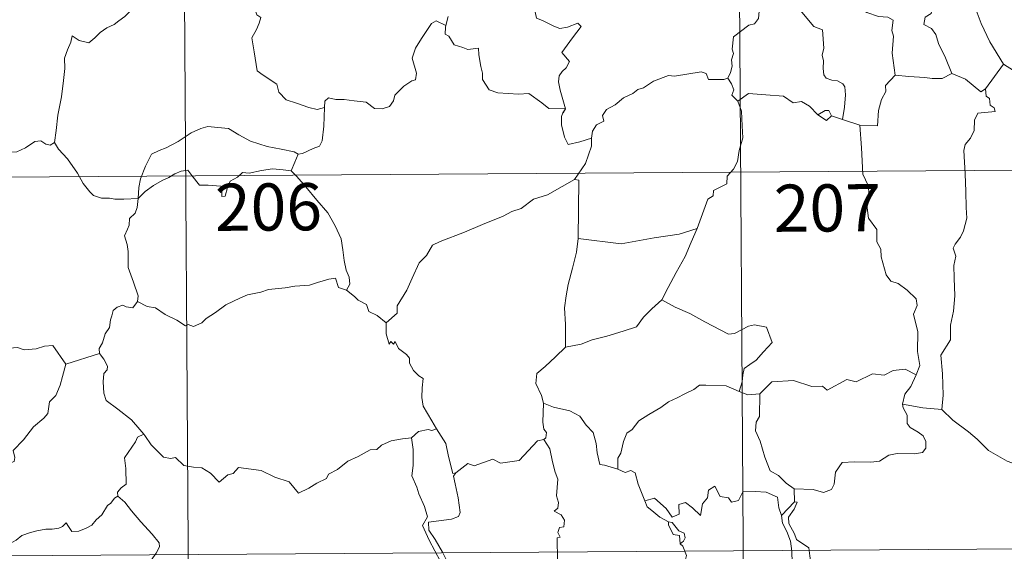
# Model space of a CAD drawing. Units: metres. Extents: x 545342 to 549817, y 4702741 to 4705741.
# Drawn here: x 545763 to 545920, y 4704677 to 4704761 of the extents above; entities that cross this region are included whole.
import ezdxf
from ezdxf.enums import TextEntityAlignment as Align

# ---------------------------------------------------------------- set-up
doc = ezdxf.new("R2010")
doc.units = ezdxf.units.M
doc.header["$MEASUREMENT"] = 0
doc.layers.add('Level 63', color=7, linetype='Continuous', lineweight=0)
doc.styles.add('Arial', font='ARIAL.TTF', dxfattribs={"height": 0.2})

msp = doc.modelspace()

# ---------------------------------------------------------------- linework, layer by layer
at = {"layer": 'Level 63', "linetype": 'Continuous', "lineweight": 0}
for points in [[(545788.97, 4704796.81, -0.74), (545791.02, 4704495.65, -0.74)], [(545877.26, 4704797.41, -0.74), (545879.3, 4704496.25, -0.74)], [(545882.82, 4704767.5, -0.74), (545882.47, 4704766.17, -0.74), (545881.4, 4704764.42, -0.74), (545880.75, 4704763.94, -0.74), (545880.5, 4704761.6, -0.74), (545879.88, 4704760.77, -0.74), (545878.96, 4704760.54, -0.74), (545876.54, 4704758.7, -0.74), (545876.32, 4704756.72, -0.74), (545876.55, 4704756.03, -0.74), (545876.21, 4704755.03, -0.74), (545876.3, 4704754.01, -0.74), (545876.04, 4704753.02, -0.74), (545875.64, 4704752.12, -0.74)], [(545882.82, 4704767.5, -0.74), (545884.92, 4704766.38, -0.74), (545885, 4704765.53, -0.74), (545889.33, 4704760.35, -0.74), (545890.7, 4704759.83, -0.74), (545890.93, 4704756.88, -0.74), (545890.62, 4704755.77, -0.74), (545890.86, 4704754.89, -0.74), (545890.78, 4704753.63, -0.74), (545890.93, 4704752.63, -0.74), (545891.28, 4704752.1, -0.74), (545892.19, 4704751.81, -0.74), (545893.08, 4704751.68, -0.74), (545893.94, 4704751.19, -0.74), (545894.27, 4704750.74, -0.74), (545894.33, 4704749.49, -0.74), (545894.19, 4704747.49, -0.74), (545893.89, 4704745.53, -0.74)], [(545902.23, 4704752.57, -0.74), (545901.8, 4704756.07, -0.74), (545901.97, 4704758.78, -0.74), (545901.72, 4704759.7, -0.74), (545901.93, 4704761.35, -0.74), (545901.1, 4704761.84, -0.74), (545899.63, 4704761.93, -0.74), (545897.73, 4704762.56, -0.74), (545896.94, 4704763.05, -0.74), (545897.09, 4704763.69, -0.74), (545894.02, 4704765.09, -0.74), (545893.48, 4704764.96, -0.74), (545892.58, 4704766.15, -0.74), (545891.7, 4704766.1, -0.74), (545889.55, 4704766.98, -0.74), (545888.39, 4704767.3, -0.74), (545885.79, 4704767.49, -0.74), (545884.43, 4704767.56, -0.74), (545883.1, 4704768.06, -0.74)], [(545907.05, 4704767.71, -0.74), (545906.95, 4704766.3, -0.74), (545907.9, 4704765.4, -0.74), (545908.22, 4704763.64, -0.74), (545908.01, 4704762.39, -0.74), (545907.05, 4704761.81, -0.74), (545906.8, 4704760.64, -0.74), (545908.04, 4704760.01, -0.74), (545908.7, 4704759.07, -0.74), (545909.16, 4704757.64, -0.74), (545910.27, 4704755.35, -0.74), (545911.27, 4704752.85, -0.74)], [(545844.54, 4704765.38, -0.74), (545845.42, 4704765.26, -0.74), (545844.91, 4704764.6, -0.74), (545844.96, 4704762.67, -0.74), (545845.22, 4704761.67, -0.74), (545846.15, 4704761.31, -0.74), (545847.94, 4704760.41, -0.74), (545848.92, 4704760, -0.74), (545850.15, 4704760.21, -0.74), (545851.75, 4704760.89, -0.74), (545852.31, 4704760.35, -0.74), (545850.94, 4704758.53, -0.74), (545849.25, 4704756.18, -0.74), (545850.42, 4704754.77, -0.74), (545849.94, 4704753.74, -0.74), (545849.29, 4704753.18, -0.74), (545848.79, 4704752.49, -0.74), (545848.67, 4704751.51, -0.74), (545848.95, 4704750.2, -0.74), (545849.83, 4704747.23, -0.74), (545849.42, 4704746.61, -0.74), (545849.4, 4704746.58, -0.74)], [(545914.5, 4704766.26, -0.74), (545915.13, 4704762.93, -0.74), (545915.94, 4704760.82, -0.74), (545917.34, 4704757.87, -0.74), (545919.48, 4704754.32, -0.74)], [(545800.12, 4704764.34, -0.74), (545800.32, 4704763.3, -0.74), (545800.68, 4704762.19, -0.74), (545801.32, 4704761.77, -0.74), (545801.09, 4704760.87, -0.74), (545800.64, 4704759.87, -0.74), (545799.9, 4704758.53, -0.74), (545800.29, 4704756.31, -0.74), (545800.77, 4704753.29, -0.74), (545801.7, 4704752.58, -0.74), (545803.86, 4704751.16, -0.74), (545804.19, 4704749.89, -0.74), (545805.37, 4704748.69, -0.74), (545807.02, 4704748.12, -0.74), (545808.99, 4704747.47, -0.74), (545810.28, 4704747.14, -0.74), (545811.48, 4704747.44, -0.74)], [(545780.75, 4704762.96, -0.74), (545779.69, 4704761.95, -0.74), (545778.73, 4704761.21, -0.74), (545777.99, 4704760.67, -0.74), (545776.83, 4704760.12, -0.74), (545775.79, 4704759.4, -0.74), (545774.95, 4704758.55, -0.74), (545773.96, 4704757.74, -0.74), (545772.44, 4704758.11, -0.74), (545771.32, 4704758.84, -0.74), (545771.1, 4704757.84, -0.74), (545770.59, 4704756.63, -0.74), (545770.1, 4704755.32, -0.74), (545770.18, 4704753.63, -0.74), (545769.92, 4704751.75, -0.74), (545769.65, 4704749.14, -0.74), (545769.06, 4704746.22, -0.74), (545768.8, 4704743.79, -0.74), (545768.53, 4704741.91, -0.74)], [(545811.48, 4704747.44, -0.74), (545811.52, 4704748.46, -0.74), (545812.08, 4704748.99, -0.74), (545813.27, 4704748.75, -0.74), (545814.57, 4704748.72, -0.74), (545816.17, 4704748.52, -0.74), (545818.12, 4704748.32, -0.74), (545819.41, 4704747.3, -0.74), (545820.64, 4704747.26, -0.74), (545821.83, 4704747.63, -0.74), (545822.42, 4704748.52, -0.74), (545822.64, 4704749.42, -0.74), (545824.09, 4704750.82, -0.74), (545825.35, 4704751.68, -0.74), (545825.93, 4704751.85, -0.74), (545826.09, 4704752.89, -0.74), (545825.43, 4704755.31, -0.74), (545825.96, 4704756.91, -0.74), (545826.88, 4704758.43, -0.74), (545828.48, 4704760.8, -0.74), (545829.22, 4704761.24, -0.74), (545830.77, 4704760.48, -0.74)], [(545831.14, 4704761.91, -0.74), (545830.77, 4704760.48, -0.74)], [(545830.77, 4704760.48, -0.74), (545830.71, 4704760.21, -0.74), (545830.66, 4704759.1, -0.74), (545831.25, 4704758.77, -0.74), (545832.1, 4704757.42, -0.74), (545833.48, 4704757.01, -0.74), (545834.26, 4704756.67, -0.74), (545835.99, 4704756.91, -0.74), (545836.04, 4704755.81, -0.74), (545836.36, 4704753.98, -0.74), (545836.59, 4704752.89, -0.74), (545836.59, 4704751.93, -0.74), (545837.65, 4704750.25, -0.74), (545839.07, 4704749.77, -0.74), (545842.32, 4704749.58, -0.74), (545843.98, 4704749.69, -0.74), (545846.03, 4704748.22, -0.74), (545847.16, 4704747.29, -0.74), (545849.83, 4704747.23, -0.74), (545849.4, 4704746.58, -0.74)], [(545919.48, 4704754.32, -0.74), (545916.64, 4704750.4, -0.74)], [(545929.29, 4704746.83, -0.74), (545929.28, 4704749.37, -0.74), (545930.07, 4704749.52, -0.74), (545928.9, 4704750.91, -0.74), (545927.5, 4704751.98, -0.74), (545925.7, 4704752.67, -0.74), (545924.68, 4704753.06, -0.74), (545922.32, 4704752.91, -0.74), (545921.09, 4704753.33, -0.74), (545919.48, 4704754.32, -0.74)], [(545853.94, 4704742.58, -0.74), (545854.12, 4704743.7, -0.74), (545854.76, 4704744.71, -0.74), (545855.92, 4704745.29, -0.74), (545855.68, 4704746.16, -0.74), (545856.33, 4704747.16, -0.74), (545857.71, 4704747.89, -0.74), (545859.06, 4704748.99, -0.74), (545860.52, 4704749.7, -0.74), (545861.33, 4704750.33, -0.74), (545862.2, 4704750.57, -0.74), (545863.81, 4704751.63, -0.74), (545866.22, 4704752.53, -0.74), (545867.17, 4704752.42, -0.74), (545871.41, 4704753.11, -0.74), (545872.21, 4704752.85, -0.74), (545872.57, 4704751.88, -0.74), (545875.02, 4704751.91, -0.74), (545875.64, 4704752.12, -0.74)], [(545911.27, 4704752.85, -0.74), (545909.73, 4704752.04, -0.74), (545908.14, 4704752.08, -0.74), (545906.99, 4704752.24, -0.74), (545904.44, 4704752.36, -0.74), (545902.23, 4704752.57, -0.74)], [(545916.64, 4704750.4, -0.74), (545915.91, 4704749.94, -0.74), (545913.42, 4704751.94, -0.74), (545911.27, 4704752.85, -0.74)], [(545875.64, 4704752.12, -0.74), (545876.23, 4704751.21, -0.74), (545876.58, 4704750.24, -0.74), (545876.29, 4704749.43, -0.74), (545877.24, 4704748.44, -0.74)], [(545902.23, 4704752.57, -0.74), (545900.72, 4704750.97, -0.74), (545900.77, 4704750, -0.74), (545900.08, 4704748.74, -0.74), (545899.59, 4704746.96, -0.74), (545899.46, 4704744.53, -0.74), (545896.61, 4704744.66, -0.74)], [(545889.96, 4704746.3, -0.74), (545888.62, 4704747.69, -0.74), (545887.36, 4704748.41, -0.74), (545886.01, 4704748.18, -0.74), (545884.47, 4704749.25, -0.74), (545881.68, 4704749.47, -0.74), (545878.91, 4704749.68, -0.74), (545877.24, 4704748.44, -0.74)], [(545916.64, 4704750.4, -0.74), (545916.73, 4704749.24, -0.74), (545917.29, 4704748.89, -0.74), (545917.36, 4704747.81, -0.74), (545918.03, 4704747.38, -0.74), (545918.17, 4704746.84, -0.74), (545915.43, 4704746.57, -0.74), (545914.87, 4704745.46, -0.74), (545914.83, 4704743.79, -0.74), (545914.24, 4704742.56, -0.74), (545913.4, 4704741.56, -0.74), (545913.18, 4704740.6, -0.74), (545913.39, 4704736.93, -0.74), (545913.5, 4704734.1, -0.74), (545913.56, 4704731.55, -0.74), (545913.66, 4704729.86, -0.74), (545913.14, 4704727.86, -0.74), (545912.63, 4704726.85, -0.74), (545911.79, 4704725.7, -0.74), (545911.5, 4704725.1, -0.74), (545911.9, 4704723.83, -0.74), (545911.58, 4704722.35, -0.74), (545911.63, 4704720.3, -0.74), (545911.75, 4704717.48, -0.74), (545911.53, 4704715.04, -0.74), (545911.08, 4704712.86, -0.74), (545911.06, 4704710.5, -0.74), (545909.52, 4704708.09, -0.74), (545909.81, 4704705.08, -0.74), (545909.9, 4704701.72, -0.74), (545909.67, 4704699.43, -0.74)], [(545877.24, 4704748.44, -0.74), (545877.8, 4704746.86, -0.74), (545877.89, 4704744.54, -0.74), (545878.03, 4704742.64, -0.74), (545877.46, 4704740.62, -0.74), (545877.15, 4704738.89, -0.74), (545876.54, 4704737.62, -0.74), (545875.52, 4704736.55, -0.74), (545875.5, 4704735.31, -0.74), (545873.34, 4704734.25, -0.74), (545873.31, 4704733.41, -0.74), (545872.46, 4704732.88, -0.74), (545870.74, 4704728.23, -0.74)], [(545807.29, 4704740.05, -0.74), (545807.95, 4704740.16, -0.74), (545809.64, 4704740.91, -0.74), (545810.66, 4704741.29, -0.74), (545811.08, 4704742.13, -0.74), (545811.36, 4704744.46, -0.74), (545811.48, 4704747.44, -0.74)], [(545849.4, 4704746.58, -0.74), (545849.17, 4704746.01, -0.74), (545849.18, 4704744.71, -0.74), (545849.64, 4704742.72, -0.74), (545850.25, 4704741.56, -0.74), (545852.11, 4704741.99, -0.74), (545853.94, 4704742.58, -0.74)], [(545892.11, 4704746.12, -0.74), (545891.69, 4704747, -0.74), (545891.14, 4704746.98, -0.74), (545889.96, 4704746.3, -0.74)], [(545892.11, 4704746.12, -0.74), (545891.34, 4704745.38, -0.74), (545889.96, 4704746.3, -0.74)], [(545893.89, 4704745.53, -0.74), (545892.11, 4704746.12, -0.74)], [(545896.61, 4704744.66, -0.74), (545893.89, 4704745.53, -0.74)], [(545758.54, 4704743.55, -0.74), (545758.76, 4704743.21, -0.74), (545758.77, 4704741.69, -0.74), (545759.32, 4704740.51, -0.74), (545760.46, 4704740.27, -0.74), (545762.54, 4704740.4, -0.74), (545763.92, 4704741.06, -0.74), (545765.38, 4704742.03, -0.74), (545766.34, 4704742.13, -0.74), (545767.14, 4704741.64, -0.74), (545767.84, 4704741.48, -0.74), (545768.53, 4704741.91, -0.74)], [(545781.84, 4704732.98, -0.74), (545781.95, 4704734.72, -0.74), (545782.19, 4704736.11, -0.74), (545782.97, 4704738.12, -0.74), (545783.94, 4704740.03, -0.74), (545785.14, 4704740.62, -0.74), (545786.29, 4704741.03, -0.74), (545788.17, 4704742.07, -0.74), (545790.27, 4704743.4, -0.74), (545791.8, 4704744.09, -0.74), (545792.91, 4704744.45, -0.74), (545794.52, 4704744.27, -0.74), (545796.18, 4704744.13, -0.74), (545797.84, 4704743.08, -0.74), (545799.69, 4704742.11, -0.74), (545802.36, 4704741.26, -0.74), (545804.57, 4704740.82, -0.74), (545806.63, 4704740.42, -0.74), (545807.29, 4704740.05, -0.74)], [(545905.58, 4704704.93, -0.74), (545906.18, 4704706.41, -0.74), (545905.82, 4704708.66, -0.74), (545905.87, 4704711.78, -0.74), (545905.18, 4704714.6, -0.74), (545905.77, 4704715.97, -0.74), (545905.59, 4704717, -0.74), (545904.14, 4704718.43, -0.74), (545902.76, 4704719.49, -0.74), (545901.57, 4704719.82, -0.74), (545900.85, 4704720.82, -0.74), (545900.02, 4704723.72, -0.74), (545899.96, 4704724.94, -0.74), (545899.36, 4704726.1, -0.74), (545899.34, 4704728.06, -0.74), (545898.02, 4704729.88, -0.74), (545897.72, 4704732.34, -0.74), (545898.19, 4704733.15, -0.74), (545897.96, 4704735.06, -0.74), (545897.1, 4704736.87, -0.74), (545896.9, 4704741.03, -0.74), (545896.61, 4704744.66, -0.74)], [(545768.53, 4704741.91, -0.74), (545769.17, 4704740.85, -0.74), (545770.57, 4704739.29, -0.74), (545772.19, 4704737.01, -0.74), (545773.09, 4704735.36, -0.74), (545774.11, 4704734.02, -0.74), (545774.71, 4704733.48, -0.74), (545775.98, 4704733.04, -0.74), (545777.27, 4704733.05, -0.74), (545778.12, 4704732.9, -0.74), (545779.53, 4704732.89, -0.74), (545781.84, 4704732.98, -0.74)], [(545851.25, 4704735.98, -0.74), (545853, 4704738.55, -0.74), (545853.93, 4704741.33, -0.74), (545853.94, 4704742.58, -0.74)], [(545807.29, 4704740.05, -0.74), (545806.75, 4704738.75, -0.74), (545806.15, 4704737.38, -0.74)], [(545612.82, 4704735.38, -0.74), (546054.22, 4704738.38, -0.74)], [(545781.84, 4704732.98, -0.74), (545782.96, 4704734.08, -0.74), (545784.27, 4704735.03, -0.74), (545785.65, 4704735.82, -0.74), (545786.68, 4704736.3, -0.74), (545787.67, 4704736.93, -0.74), (545788.66, 4704737.34, -0.74), (545789.7, 4704737.5, -0.74), (545790.37, 4704736.62, -0.74), (545791.56, 4704735.1, -0.74), (545792.95, 4704735.09, -0.74), (545795, 4704734.94, -0.74), (545795.13, 4704734.6, -0.74), (545795.16, 4704733.32, -0.74), (545795.64, 4704733.37, -0.74), (545796.03, 4704734.71, -0.74), (545796.47, 4704735.76, -0.74), (545797.62, 4704736.37, -0.74), (545798.43, 4704737.1, -0.74), (545799.49, 4704737.02, -0.74), (545801.43, 4704737.46, -0.74), (545803.21, 4704737.71, -0.74), (545804.91, 4704737.56, -0.74), (545806.15, 4704737.38, -0.74)], [(545806.15, 4704737.38, -0.74), (545807.04, 4704736.47, -0.74), (545808.5, 4704734.83, -0.74), (545810.24, 4704732.71, -0.74), (545812.01, 4704730.72, -0.74), (545813.14, 4704728.66, -0.74), (545814.13, 4704726.55, -0.74), (545814.38, 4704724.82, -0.74), (545814.57, 4704723.12, -0.74), (545814.94, 4704721.59, -0.74), (545815.41, 4704720.47, -0.74), (545815.51, 4704719.36, -0.74), (545814.97, 4704718.41, -0.74)], [(545851.25, 4704735.98, -0.74), (545849.28, 4704734.89, -0.74), (545846.93, 4704733.59, -0.74), (545844.71, 4704732.88, -0.74), (545842.77, 4704731.41, -0.74), (545841.29, 4704730.93, -0.74), (545839.87, 4704730.19, -0.74), (545836.63, 4704728.83, -0.74), (545833.75, 4704727.64, -0.74), (545829.88, 4704726.16, -0.74), (545828.67, 4704725.56, -0.74), (545827.7, 4704723.94, -0.74), (545826.52, 4704722.76, -0.74), (545825.43, 4704720.3, -0.74), (545824.55, 4704718.42, -0.74), (545823.01, 4704715.9, -0.74), (545823.04, 4704714.74, -0.74), (545821.26, 4704713.19, -0.74)], [(545851.84, 4704726.64, -0.74), (545851.93, 4704735.88, -0.74), (545851.25, 4704735.98, -0.74)], [(545781.73, 4704716.61, -0.74), (545781.8, 4704717.5, -0.74), (545781.07, 4704719.67, -0.74), (545780.22, 4704721.99, -0.74), (545780.25, 4704724.55, -0.74), (545780.08, 4704725.65, -0.74), (545779.66, 4704727.05, -0.74), (545780.13, 4704728.09, -0.74), (545780.4, 4704728.75, -0.74), (545780.47, 4704729.81, -0.74), (545781.34, 4704730.67, -0.74), (545781.68, 4704731.53, -0.74), (545781.84, 4704732.98, -0.74)], [(545870.74, 4704728.23, -0.74), (545867.91, 4704727.32, -0.74), (545863.93, 4704726.73, -0.74), (545858.64, 4704725.78, -0.74), (545851.84, 4704726.64, -0.74)], [(545870.74, 4704728.23, -0.74), (545869.81, 4704726.06, -0.74), (545868.86, 4704723.77, -0.74), (545867.44, 4704721.19, -0.74), (545866.14, 4704718.84, -0.74), (545865.14, 4704716.88, -0.74)], [(545851.84, 4704726.64, -0.74), (545851.54, 4704724.46, -0.74), (545850.9, 4704721.89, -0.74), (545850.23, 4704719.31, -0.74), (545849.93, 4704717.51, -0.74), (545849.65, 4704715.61, -0.74), (545849.79, 4704712.97, -0.74), (545849.81, 4704709.35, -0.74)], [(545814.97, 4704718.41, -0.74), (545813.7, 4704718.85, -0.74), (545813.23, 4704720.31, -0.74), (545812.14, 4704720.14, -0.74), (545810.34, 4704719.64, -0.74), (545809.06, 4704719.22, -0.74), (545806.76, 4704719.05, -0.74), (545805.22, 4704718.76, -0.74), (545802.57, 4704718.49, -0.74), (545801.35, 4704718.08, -0.74), (545799.24, 4704717.64, -0.74), (545798.11, 4704717.16, -0.74), (545795.79, 4704716.07, -0.74), (545794.12, 4704714.86, -0.74), (545792.65, 4704713.9, -0.74), (545791.93, 4704713.19, -0.74), (545790.62, 4704712.61, -0.74), (545789.76, 4704712.96, -0.74), (545789.37, 4704712.71, -0.74), (545787.95, 4704713.61, -0.74), (545786.12, 4704714.53, -0.74), (545784.56, 4704715.57, -0.74), (545783.24, 4704715.8, -0.74), (545781.73, 4704716.61, -0.74)], [(545814.97, 4704718.41, -0.74), (545816.26, 4704717.4, -0.74), (545816.85, 4704716.83, -0.74), (545818.14, 4704716.12, -0.74), (545818.51, 4704715.02, -0.74), (545819.83, 4704714.35, -0.74), (545821.26, 4704713.19, -0.74)], [(545865.14, 4704716.88, -0.74), (545863.55, 4704715.46, -0.74), (545862.21, 4704714.1, -0.74), (545861.09, 4704712.57, -0.74), (545858.96, 4704711.89, -0.74), (545856.36, 4704711.11, -0.74), (545854.05, 4704710.53, -0.74), (545852.32, 4704709.82, -0.74), (545849.81, 4704709.35, -0.74)], [(545865.14, 4704716.88, -0.74), (545867.25, 4704715.72, -0.74), (545869.58, 4704714.68, -0.74), (545871.95, 4704713.35, -0.74), (545875.75, 4704711.39, -0.74), (545876.71, 4704711.52, -0.74), (545878.91, 4704712.68, -0.74), (545879.9, 4704712.88, -0.74), (545881.8, 4704712.5, -0.74), (545882.71, 4704710.07, -0.74), (545881.32, 4704708.58, -0.74), (545880.12, 4704707.29, -0.74), (545879.15, 4704706.58, -0.74), (545878.21, 4704705.95, -0.74), (545878.01, 4704704.92, -0.74), (545877.93, 4704703.85, -0.74), (545877.46, 4704702.27, -0.74)], [(545781.73, 4704716.61, -0.74), (545780.96, 4704715.58, -0.74), (545779.92, 4704715.73, -0.74), (545779.38, 4704716, -0.74), (545778.47, 4704715.71, -0.74), (545777.82, 4704715.19, -0.74), (545777.65, 4704714.33, -0.74), (545777.41, 4704713.69, -0.74), (545777.24, 4704712.48, -0.74), (545776.55, 4704711.47, -0.74), (545776.17, 4704710.03, -0.74), (545775.63, 4704709.12, -0.74), (545775.68, 4704708.33, -0.74)], [(545748.54, 4704713.77, -0.74), (545749.82, 4704712.93, -0.74), (545751.32, 4704711.25, -0.74), (545753.04, 4704710.81, -0.74), (545753.9, 4704710.13, -0.74), (545755.45, 4704710.35, -0.74), (545756.57, 4704710.32, -0.74), (545757.37, 4704710.52, -0.74), (545758.72, 4704709.64, -0.74), (545760.02, 4704709.1, -0.74), (545762.6, 4704709.31, -0.74), (545763.68, 4704708.89, -0.74), (545765.58, 4704709.08, -0.74), (545766.93, 4704709.48, -0.74), (545768.25, 4704709.59, -0.74), (545770.29, 4704706.61, -0.74)], [(545821.26, 4704713.19, -0.74), (545821.27, 4704711.47, -0.74), (545821.75, 4704709.79, -0.74), (545822.03, 4704710.25, -0.74), (545822.46, 4704709.8, -0.74), (545822.7, 4704710.24, -0.74), (545823.23, 4704709.11, -0.74), (545824.5, 4704708.16, -0.74), (545824.97, 4704707.61, -0.74), (545825.01, 4704706.81, -0.74), (545825.63, 4704705.61, -0.74), (545826.45, 4704704.79, -0.74), (545827.15, 4704704.38, -0.74), (545827.03, 4704702.88, -0.74), (545826.97, 4704701.32, -0.74), (545827.17, 4704699.94, -0.74), (545828.54, 4704697.61, -0.74), (545829.28, 4704696.34, -0.74)], [(545849.81, 4704709.35, -0.74), (545848.24, 4704707.81, -0.74), (545846.58, 4704706.24, -0.74), (545845.26, 4704705.15, -0.74), (545845.11, 4704703.54, -0.74), (545846, 4704701.63, -0.74), (545846.29, 4704700.41, -0.74)], [(545770.29, 4704706.61, -0.74), (545775.68, 4704708.33, -0.74)], [(545775.68, 4704708.33, -0.74), (545775.69, 4704708.32, -0.74), (545776.38, 4704707.45, -0.74), (545776.93, 4704706.3, -0.74), (545776.91, 4704705.74, -0.74), (545776.38, 4704705.17, -0.74), (545776.25, 4704703.81, -0.74), (545776.34, 4704702.04, -0.74), (545776.74, 4704700.87, -0.74), (545778.6, 4704699.47, -0.74), (545780.77, 4704697.76, -0.74), (545782.1, 4704696.22, -0.74), (545782.73, 4704695.49, -0.74)], [(545746.39, 4704696.73, -0.74), (545747.34, 4704695.88, -0.74), (545747.65, 4704695.03, -0.74), (545748.9, 4704692.86, -0.74), (545750.52, 4704691.46, -0.74), (545751.78, 4704690.4, -0.74), (545753.58, 4704689.48, -0.74), (545755.46, 4704687.72, -0.74), (545756.34, 4704687.07, -0.74), (545757.63, 4704688.35, -0.74), (545758.94, 4704689.65, -0.74), (545760.44, 4704690.5, -0.74), (545762.11, 4704691.15, -0.74), (545762.2, 4704691.78, -0.74), (545761.94, 4704692.92, -0.74), (545763.58, 4704694.59, -0.74), (545765.17, 4704696.69, -0.74), (545766.82, 4704698.03, -0.74), (545767.45, 4704698.78, -0.74), (545767.73, 4704700.64, -0.74), (545768.74, 4704701.66, -0.74), (545769.39, 4704703.32, -0.74), (545769.8, 4704704.68, -0.74), (545770.29, 4704706.61, -0.74)], [(545905.58, 4704704.93, -0.74), (545903.84, 4704705.85, -0.74), (545901.93, 4704705.63, -0.74), (545900.53, 4704704.89, -0.74), (545898.63, 4704705.08, -0.74), (545896.04, 4704703.85, -0.74), (545894.58, 4704704.2, -0.74), (545891.45, 4704702.5, -0.74), (545890.72, 4704703.15, -0.74), (545888.98, 4704703.09, -0.74), (545886.1, 4704704.05, -0.74), (545882.62, 4704703.83, -0.74), (545880.71, 4704701.91, -0.74)], [(545903.4, 4704700.25, -0.74), (545903.8, 4704701.89, -0.74), (545904.74, 4704703.07, -0.74), (545905.58, 4704704.93, -0.74)], [(545877.46, 4704702.27, -0.74), (545875.36, 4704703.18, -0.74), (545872.14, 4704703.29, -0.74), (545871.15, 4704703.28, -0.74), (545870.24, 4704702.62, -0.74), (545868.8, 4704701.91, -0.74), (545867.56, 4704701.26, -0.74), (545866.18, 4704700.67, -0.74), (545864.97, 4704699.77, -0.74), (545863.07, 4704698.62, -0.74), (545861.47, 4704697.62, -0.74), (545860.44, 4704696.27, -0.74), (545859.59, 4704695.64, -0.74), (545859.02, 4704694.34, -0.74), (545858.62, 4704692.47, -0.74), (545858.14, 4704691.71, -0.74), (545858.12, 4704689.93, -0.74)], [(545877.46, 4704702.27, -0.74), (545878.81, 4704701.78, -0.74), (545880.71, 4704701.91, -0.74)], [(545880.71, 4704701.91, -0.74), (545880.69, 4704698.29, -0.74), (545880.16, 4704697.43, -0.74), (545880.05, 4704696.05, -0.74), (545880.76, 4704694.41, -0.74), (545881.51, 4704691.82, -0.74), (545882.39, 4704689.65, -0.74), (545883.69, 4704688.95, -0.74), (545884.94, 4704687.69, -0.74), (545886.19, 4704686.82, -0.74)], [(545846.29, 4704700.41, -0.74), (545846.2, 4704697.42, -0.74), (545846.38, 4704696.29, -0.74), (545846.78, 4704695.78, -0.74), (545846.69, 4704694.92, -0.74), (545846.35, 4704694.64, -0.74)], [(545858.12, 4704689.93, -0.74), (545856, 4704690.58, -0.74), (545855.25, 4704690.68, -0.74), (545854.83, 4704692.53, -0.74), (545854.67, 4704694.04, -0.74), (545854.22, 4704695.76, -0.74), (545853.08, 4704696.95, -0.74), (545852.08, 4704698.37, -0.74), (545850.48, 4704699.21, -0.74), (545847.9, 4704699.8, -0.74), (545846.29, 4704700.41, -0.74)], [(545886.19, 4704686.82, -0.74), (545889.19, 4704686.71, -0.74), (545890.83, 4704686.21, -0.74), (545892.14, 4704686.73, -0.74), (545892.55, 4704687.55, -0.74), (545892.74, 4704689.45, -0.74), (545893.85, 4704691.02, -0.74), (545895.81, 4704691.13, -0.74), (545898.36, 4704691.05, -0.74), (545899.76, 4704691.22, -0.74), (545901.26, 4704692.18, -0.74), (545902.6, 4704692.44, -0.74), (545905.34, 4704692.39, -0.74), (545906.59, 4704692.57, -0.74), (545907.11, 4704693.27, -0.74), (545907.16, 4704694.33, -0.74), (545906.69, 4704695.24, -0.74), (545905.92, 4704695.8, -0.74), (545904.62, 4704696.55, -0.74), (545904.14, 4704697.21, -0.74), (545904.15, 4704698.52, -0.74), (545903.55, 4704699.68, -0.74), (545903.4, 4704700.25, -0.74)], [(545909.67, 4704699.43, -0.74), (545906.67, 4704699.69, -0.74), (545903.4, 4704700.25, -0.74)], [(545922.73, 4704690.28, -0.74), (545920.08, 4704691.2, -0.74), (545917.13, 4704692.9, -0.74), (545915.28, 4704694.73, -0.74), (545913.94, 4704695.9, -0.74), (545911.41, 4704697.74, -0.74), (545909.67, 4704699.43, -0.74)], [(545829.28, 4704696.34, -0.74), (545828.52, 4704696.11, -0.74), (545827.94, 4704696.22, -0.74), (545826.42, 4704695.93, -0.74), (545825.29, 4704694.94, -0.74)], [(545832.35, 4704689.33, -0.74), (545831.89, 4704689.23, -0.74), (545831.2, 4704691.96, -0.74), (545830.76, 4704694, -0.74), (545829.28, 4704696.34, -0.74)], [(545782.73, 4704695.49, -0.74), (545781.74, 4704695.02, -0.74), (545781.4, 4704694.31, -0.74), (545779.66, 4704691.75, -0.74), (545779.86, 4704690.04, -0.74), (545779.92, 4704687.57, -0.74), (545779.11, 4704686.98, -0.74), (545778.55, 4704686.27, -0.74), (545778.58, 4704685.64, -0.74)], [(545782.73, 4704695.49, -0.74), (545782.9, 4704695.27, -0.74), (545783.89, 4704693.83, -0.74), (545785.86, 4704691.82, -0.74), (545786.96, 4704691.64, -0.74), (545787.76, 4704691.79, -0.74), (545789.07, 4704690.5, -0.74), (545790.64, 4704690.28, -0.74), (545791.96, 4704690.17, -0.74), (545793.32, 4704689.3, -0.74), (545794.69, 4704687.89, -0.74), (545796.08, 4704689.03, -0.74), (545796.93, 4704689.25, -0.74), (545797.8, 4704690.19, -0.74), (545801.37, 4704689.73, -0.74), (545803.56, 4704688.65, -0.74), (545805.82, 4704687.93, -0.74), (545807.32, 4704686.14, -0.74), (545808.99, 4704686.92, -0.74), (545810.26, 4704687.72, -0.74), (545811.76, 4704688.43, -0.74), (545812.13, 4704689.16, -0.74), (545813.51, 4704689.86, -0.74), (545815.16, 4704691.23, -0.74), (545816.84, 4704691.94, -0.74), (545818.71, 4704693.02, -0.74), (545819.8, 4704693.07, -0.74), (545820.55, 4704693.76, -0.74), (545822.05, 4704694.46, -0.74), (545823.87, 4704694.75, -0.74), (545825.29, 4704694.94, -0.74)], [(545825.29, 4704694.94, -0.74), (545825.58, 4704693.09, -0.74), (545825.56, 4704690.54, -0.74), (545825.36, 4704688.86, -0.74), (545826.16, 4704687.09, -0.74), (545826.5, 4704686.02, -0.74), (545827.4, 4704684, -0.74), (545827.85, 4704682.37, -0.74), (545827.05, 4704680.96, -0.74), (545828.12, 4704678.67, -0.74), (545829.91, 4704675.25, -0.74), (545829.21, 4704674.66, -0.74), (545827.23, 4704673.89, -0.74), (545824.5, 4704673.33, -0.74), (545822.3, 4704673.22, -0.74), (545819.81, 4704672.83, -0.74), (545819.83, 4704671.68, -0.74), (545818.64, 4704670.8, -0.74), (545815.4, 4704669.18, -0.74), (545815.39, 4704668.85, -0.74)], [(545846.35, 4704694.64, -0.74), (545845.38, 4704694.47, -0.74), (545842.45, 4704691.34, -0.74), (545839.45, 4704690.91, -0.74), (545838.23, 4704691.51, -0.74), (545835.28, 4704690.48, -0.74), (545834.27, 4704690.85, -0.74), (545832.35, 4704689.33, -0.74)], [(545846.35, 4704694.64, -0.74), (545847.32, 4704693.17, -0.74), (545847.74, 4704691.1, -0.74), (545848.16, 4704689.48, -0.74), (545848.6, 4704688.33, -0.74), (545848.39, 4704685.68, -0.74), (545848.69, 4704684.65, -0.74), (545848.59, 4704683.76, -0.74), (545848.02, 4704683.25, -0.74), (545849.14, 4704682.67, -0.74), (545849.63, 4704681.83, -0.74), (545849.55, 4704680.77, -0.74), (545848.86, 4704680.65, -0.74), (545848.58, 4704679.84, -0.74), (545848.98, 4704679.1, -0.74), (545848.46, 4704679.03, -0.74), (545848.55, 4704675.42, -0.74)], [(545830.15, 4704663.39, -0.74), (545827.68, 4704666.58, -0.74), (545830.74, 4704669.89, -0.74), (545831.6, 4704670.97, -0.74), (545831.29, 4704672.14, -0.74), (545830.37, 4704674.72, -0.74), (545831.04, 4704675.16, -0.74), (545830.24, 4704676.76, -0.74), (545829.08, 4704678.74, -0.74), (545828.08, 4704680.24, -0.74), (545828.01, 4704681.51, -0.74), (545831.65, 4704681.99, -0.74), (545832.78, 4704682.41, -0.74), (545833.05, 4704683.03, -0.74), (545832.72, 4704685.37, -0.74), (545832.27, 4704687.61, -0.74), (545831.98, 4704688.81, -0.74), (545832.35, 4704689.33, -0.74)], [(545862.44, 4704684.88, -0.74), (545861.38, 4704687.54, -0.74), (545860.89, 4704689.35, -0.74), (545860.18, 4704689.72, -0.74), (545859.31, 4704689.42, -0.74), (545858.12, 4704689.93, -0.74)], [(545862.44, 4704684.88, -0.74), (545863.99, 4704685.31, -0.74), (545865.8, 4704683.67, -0.74), (545866.76, 4704682.29, -0.74), (545867.88, 4704682.77, -0.74), (545867.82, 4704684.31, -0.74), (545868.89, 4704684.65, -0.74), (545870, 4704683.78, -0.74), (545871.26, 4704682.58, -0.74), (545871.61, 4704684.41, -0.74), (545872.4, 4704685.37, -0.74), (545872.55, 4704686.59, -0.74), (545873.58, 4704687.25, -0.74), (545874.44, 4704685.59, -0.74), (545875.73, 4704685.36, -0.74), (545876.22, 4704684.71, -0.74), (545877.35, 4704684.93, -0.74), (545878.1, 4704686.43, -0.74), (545879.99, 4704686.4, -0.74), (545881.73, 4704686.27, -0.74), (545883.54, 4704685.51, -0.74), (545883.75, 4704683.77, -0.74), (545884.15, 4704682.56, -0.74)], [(545778.58, 4704685.64, -0.74), (545778.05, 4704685.32, -0.74), (545777.48, 4704684.52, -0.74), (545776.95, 4704684.15, -0.74), (545776.05, 4704682.68, -0.74), (545775.15, 4704681.87, -0.74), (545774.44, 4704681.02, -0.74), (545773.54, 4704680.54, -0.74), (545772.36, 4704680.07, -0.74), (545771.26, 4704680.04, -0.74), (545770.73, 4704680.82, -0.74), (545770.35, 4704681.43, -0.74), (545769.8, 4704680.83, -0.74), (545769.2, 4704680.56, -0.74), (545768.14, 4704680.38, -0.74), (545767.13, 4704680.41, -0.74), (545765.7, 4704680.12, -0.74), (545764.68, 4704679.84, -0.74), (545763.34, 4704679.38, -0.74), (545762.42, 4704678.65, -0.74), (545761.24, 4704678.02, -0.74), (545759.19, 4704677.4, -0.74)], [(545778.58, 4704685.64, -0.74), (545779.7, 4704684.68, -0.74), (545780.76, 4704683.33, -0.74), (545782.27, 4704681.58, -0.74), (545784.03, 4704679.6, -0.74), (545785.15, 4704678.23, -0.74), (545785.24, 4704677.58, -0.74), (545784.68, 4704676.6, -0.74), (545783.35, 4704674.73, -0.74)], [(545886.19, 4704686.82, -0.74), (545886.24, 4704684.76, -0.74)], [(545866.2, 4704681.54, -0.74), (545864.82, 4704682.32, -0.74), (545863.52, 4704683.36, -0.74), (545862.79, 4704683.95, -0.74), (545862.44, 4704684.88, -0.74)], [(545886.24, 4704684.76, -0.74), (545884.15, 4704682.56, -0.74)], [(545886.56, 4704678.73, -0.74), (545886.26, 4704679.64, -0.74), (545885.35, 4704681.29, -0.74), (545885.31, 4704682.28, -0.74), (545886.2, 4704683.59, -0.74), (545886.67, 4704684.71, -0.74), (545886.24, 4704684.76, -0.74)], [(545884.15, 4704682.56, -0.74), (545884.31, 4704681.33, -0.74), (545885.01, 4704680.03, -0.74), (545885.62, 4704678.49, -0.74), (545885.81, 4704676.92, -0.74), (545885.88, 4704675.04, -0.74), (545885.5, 4704674.33, -0.74), (545884.59, 4704674.16, -0.74), (545882.71, 4704674.41, -0.74), (545881.84, 4704673.45, -0.74), (545880.68, 4704673.03, -0.74), (545880.1, 4704672.2, -0.74), (545879.23, 4704670.32, -0.74), (545878.12, 4704668.83, -0.74), (545875.93, 4704666.81, -0.74), (545875.06, 4704666.53, -0.74)], [(545866.2, 4704681.54, -0.74), (545866.18, 4704681.06, -0.74), (545866.92, 4704679.56, -0.74), (545867.92, 4704679.4, -0.74), (545868.04, 4704678.08, -0.74)], [(545868.04, 4704678.08, -0.74), (545868.58, 4704678.48, -0.74), (545868.83, 4704679.04, -0.74), (545868.69, 4704679.75, -0.74), (545867.84, 4704680.12, -0.74), (545866.78, 4704681.48, -0.74), (545866.2, 4704681.54, -0.74)], [(545613.23, 4704675.14, -0.74), (546054.63, 4704678.15, -0.74)], [(545875.06, 4704666.53, -0.74), (545873.5, 4704668.29, -0.74), (545872.53, 4704669.73, -0.74), (545870.69, 4704671.55, -0.74), (545869.16, 4704673.23, -0.74), (545868.61, 4704674.5, -0.74), (545869.05, 4704676.19, -0.74), (545868.46, 4704677.68, -0.74), (545868.04, 4704678.08, -0.74)], [(545893.61, 4704670.31, -0.74), (545893.08, 4704671.39, -0.74), (545891.39, 4704672.08, -0.74), (545889.74, 4704672.24, -0.74), (545889.09, 4704673.49, -0.74), (545888.7, 4704676.15, -0.74), (545888.53, 4704677.41, -0.74), (545886.56, 4704678.73, -0.74)]]:
    msp.add_polyline3d(points, dxfattribs=at)

# ---------------------------------------------------------------- texts
at = {"layer": 'Level 63', "linetype": 'Continuous', "lineweight": 13, "style": 'Arial'}
for s, p in [('206', (545802.55, 4704731.63, -0.74)), ('207', (545891.46, 4704731.48, -0.74))]:
    msp.add_text(s, height=7.5, rotation=0.3906, dxfattribs=at).set_placement(p, align=Align.MIDDLE_CENTER)

doc.saveas('drawing.dxf')
